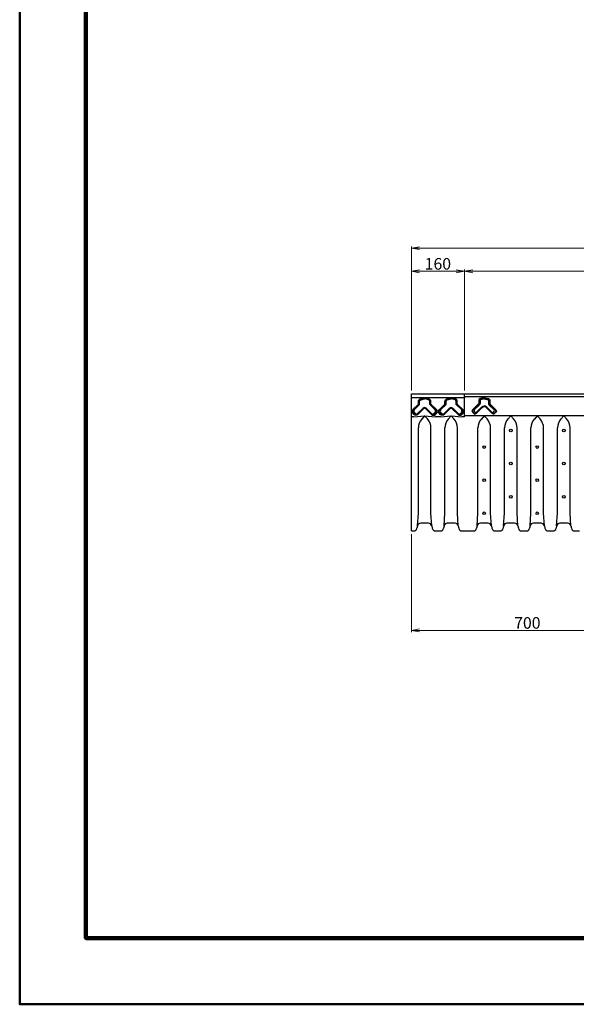
# Model space of a CAD drawing. Extents: x 0 to 8410, y 0 to 5940.
# Drawn here: x 0 to 1680, y 0 to 2970 of the extents above; entities that cross this region are included whole.
import ezdxf

# ---------------------------------------------------------------- set-up
doc = ezdxf.new("R2010")
doc.units = 0
doc.header["$LTSCALE"] = 10
doc.header["$PDMODE"] = 35
doc.layers.get('0').update_dxf_attribs({"linetype": 'CONTINUOUS'})
doc.layers.get('Defpoints').update_dxf_attribs({"linetype": 'CONTINUOUS'})
for name, color, linetype, lineweight in [('D-STR', 1, 'CONTINUOUS', 25), ('D-STR-DIM', 7, 'CONTINUOUS', 13), ('D-TTL', 2, 'CONTINUOUS', 140), ('D-TTL-FRAM', 2, 'CONTINUOUS', 50)]:
    doc.layers.add(name, color=color, linetype=linetype, lineweight=lineweight)
doc.styles.add('ＭＳ ゴシック', font='txt')
doc.dimstyles.new('DIM10', dxfattribs={"dimscale": 10, "dimtxt": 3.5, "dimasz": 2.5, "dimexe": 0.5, "dimexo": 1, "dimgap": 0.5, "dimtad": 1, "dimdec": 0, "dimzin": 1, "dimdsep": 46, "dimtxsty": 'ＭＳ ゴシック', "dimblk": 'OPEN', "dimcen": 1, "dimclrd": 256, "dimclre": 256, "dimaunit": 1, "dimazin": 0, "dimtfac": 1, "dimtdec": 0, "dimtmove": 2, "dimatfit": 3, "dimldrblk": 'OPEN', "dimfxl": 0, "dimtolj": 1, "dimtzin": 0, "dimlwd": -1, "dimlwe": -1, "dimarcsym": 0})

# ---------------------------------------------------------------- blocks, each defined once
blk = doc.blocks.new('_Open')
at = {"color": 0, "linetype": 'ByBlock', "lineweight": -2}
for p, q in [((-1, 0.17), (0, 0)), ((-1, -0.17), (0, 0)), ((0, 0), (-1, 0))]:
    blk.add_line(p, q, dxfattribs=at)
blk = doc.blocks.new('*D12')
at = {"layer": 'D-STR-DIM'}
for p, q in [((1182.4, 1418), (1182.4, 1123)), ((1882.4, 1407.9), (1882.4, 1123)), ((1207.4, 1128), (1857.4, 1128))]:
    blk.add_line(p, q, dxfattribs=at)
at = {"layer": 'Defpoints', "color": 0}
for p in [(1182.4, 1428), (1882.4, 1417.9), (1882.4, 1128)]:
    blk.add_point(p, dxfattribs=at)
at = {"layer": 'D-STR-DIM', "xscale": 25, "yscale": 25, "zscale": 25, "rotation": 180}
blk.add_blockref('_Open', (1182.4, 1128), dxfattribs=at)
at = {"layer": 'D-STR-DIM', "xscale": 25, "yscale": 25, "zscale": 25}
blk.add_blockref('_Open', (1882.4, 1128), dxfattribs=at)
at = {"layer": 'D-STR-DIM', "color": 0, "insert": (1532.4, 1150.5), "char_height": 35, "attachment_point": 5, "style": 'ＭＳ ゴシック'}
blk.add_mtext('\\A1;700', dxfattribs=at)
blk = doc.blocks.new('*D20')
at = {"layer": 'D-STR-DIM'}
for p, q in [((1182.4, 1851), (1182.4, 2286)), ((1207.4, 2281), (3337.4, 2281)), ((3362.4, 1851), (3362.4, 2286))]:
    blk.add_line(p, q, dxfattribs=at)
at = {"layer": 'Defpoints', "color": 0}
for p in [(3362.4, 2281), (1182.4, 1841), (3362.4, 1841)]:
    blk.add_point(p, dxfattribs=at)
at = {"layer": 'D-STR-DIM', "xscale": 25, "yscale": 25, "zscale": 25, "rotation": 180}
blk.add_blockref('_Open', (1182.4, 2281), dxfattribs=at)
at = {"layer": 'D-STR-DIM', "xscale": 25, "yscale": 25, "zscale": 25}
blk.add_blockref('_Open', (3362.4, 2281), dxfattribs=at)
at = {"layer": 'D-STR-DIM', "color": 0, "insert": (2272.4, 2303.5), "char_height": 35, "attachment_point": 5, "style": 'ＭＳ ゴシック'}
blk.add_mtext('\\A1;2180', dxfattribs=at)
blk = doc.blocks.new('*D21')
at = {"layer": 'D-STR-DIM'}
for p, q in [((1182.4, 1851), (1182.4, 2216)), ((1207.4, 2211), (1317.4, 2211)), ((1342.4, 1851), (1342.4, 2216))]:
    blk.add_line(p, q, dxfattribs=at)
at = {"layer": 'Defpoints', "color": 0}
for p in [(1342.4, 2211), (1182.4, 1841), (1342.4, 1841)]:
    blk.add_point(p, dxfattribs=at)
at = {"layer": 'D-STR-DIM', "xscale": 25, "yscale": 25, "zscale": 25, "rotation": 180}
blk.add_blockref('_Open', (1182.4, 2211), dxfattribs=at)
at = {"layer": 'D-STR-DIM', "xscale": 25, "yscale": 25, "zscale": 25}
blk.add_blockref('_Open', (1342.4, 2211), dxfattribs=at)
at = {"layer": 'D-STR-DIM', "color": 0, "insert": (1262.4, 2233.5), "char_height": 35, "attachment_point": 5, "style": 'ＭＳ ゴシック'}
blk.add_mtext('\\A1;160', dxfattribs=at)
blk = doc.blocks.new('*D22')
at = {"layer": 'D-STR-DIM'}
for p, q in [((1342.4, 1851), (1342.4, 2216)), ((1367.4, 2211), (3337.4, 2211)), ((3362.4, 1851), (3362.4, 2216))]:
    blk.add_line(p, q, dxfattribs=at)
at = {"layer": 'Defpoints', "color": 0}
for p in [(3362.4, 2211), (1342.4, 1841), (3362.4, 1841)]:
    blk.add_point(p, dxfattribs=at)
at = {"layer": 'D-STR-DIM', "xscale": 25, "yscale": 25, "zscale": 25, "rotation": 180}
blk.add_blockref('_Open', (1342.4, 2211), dxfattribs=at)
at = {"layer": 'D-STR-DIM', "xscale": 25, "yscale": 25, "zscale": 25}
blk.add_blockref('_Open', (3362.4, 2211), dxfattribs=at)
at = {"layer": 'D-STR-DIM', "color": 0, "insert": (2352.4, 2237.1), "char_height": 35, "attachment_point": 5, "style": 'ＭＳ ゴシック'}
blk.add_mtext('\\A1;2020(有効長)', dxfattribs=at)

msp = doc.modelspace()

# ---------------------------------------------------------------- linework, layer by layer
at = {"layer": 'D-STR'}
for p, q in [((1182.41, 1841), (3362.41, 1841)), ((1182.41, 1428), (1182.41, 1841)), ((1342.41, 1829.02), (1182.41, 1829.02)), ((1342.41, 1771.85), (1342.41, 1841)), ((3362.41, 1832.02), (1342.41, 1832.02)), ((1342.41, 1832.02), (1342.41, 1829.02)), ((1191.08, 1780.72), (1187.42, 1784.39)), ((1191.43, 1785.19), (1194.56, 1782.05)), ((1253.39, 1785.19), (1250.25, 1782.05)), ((1253.73, 1780.72), (1257.4, 1784.39)), ((1271.08, 1780.72), (1267.42, 1784.39)), ((1271.43, 1785.19), (1274.56, 1782.05)), ((1333.39, 1785.19), (1330.25, 1782.05)), ((1333.73, 1780.72), (1337.4, 1784.39)), ((1372.23, 1789.64), (1375.43, 1786.14)), ((1395.06, 1802.17), (1376.57, 1783.66)), ((1409.46, 1802.09), (1427.74, 1783.36)), ((1432.15, 1789.28), (1428.9, 1785.81)), ((1190.27, 1771.85), (1182.38, 1771.85)), ((1190.27, 1771.85), (1222.41, 1774.85)), ((1222.41, 1774.85), (1213.57, 1765.24)), ((1222.41, 1774.85), (1230.85, 1765.67)), ((1222.41, 1774.85), (1254.98, 1771.85)), ((1270.27, 1771.85), (1254.98, 1771.85)), ((1270.27, 1771.85), (1302.41, 1774.85)), ((1302.41, 1774.85), (1293.57, 1765.24)), ((1302.41, 1774.85), (1310.85, 1765.67)), ((1302.41, 1774.85), (1334.98, 1771.85)), ((1342.41, 1771.85), (1334.98, 1771.85)), ((3362.38, 1774.85), (1342.41, 1774.85)), ((1402.41, 1774.85), (1393.57, 1765.24)), ((1402.41, 1774.85), (1410.85, 1765.67)), ((1482.41, 1774.85), (1473.57, 1765.24)), ((1482.41, 1774.85), (1490.85, 1765.67)), ((1562.41, 1774.85), (1553.57, 1765.24)), ((1562.41, 1774.85), (1570.85, 1765.67)), ((1642.41, 1774.85), (1633.57, 1765.24)), ((1642.41, 1774.85), (1650.85, 1765.67)), ((1203.41, 1481.02), (1203.41, 1738.59)), ((1241.41, 1481.02), (1241.41, 1738.59)), ((1283.41, 1481.02), (1283.41, 1738.59)), ((1321.41, 1481.02), (1321.41, 1738.59)), ((1383.41, 1481.02), (1383.41, 1738.59)), ((1421.41, 1481.02), (1421.41, 1738.59)), ((1463.41, 1481.02), (1463.41, 1738.59)), ((1501.41, 1481.02), (1501.41, 1738.59)), ((1543.41, 1481.02), (1543.41, 1738.59)), ((1581.41, 1481.02), (1581.41, 1738.59)), ((1623.41, 1481.02), (1623.41, 1738.59)), ((1661.41, 1481.02), (1661.41, 1738.59)), ((1200.94, 1443.17), (1203.41, 1481.02)), ((1243.88, 1443.17), (1241.41, 1481.02)), ((1280.94, 1443.17), (1283.41, 1481.02)), ((1323.88, 1443.17), (1321.41, 1481.02)), ((1380.94, 1443.17), (1383.41, 1481.02)), ((1423.88, 1443.17), (1421.41, 1481.02)), ((1460.94, 1443.17), (1463.41, 1481.02)), ((1503.88, 1443.17), (1501.41, 1481.02)), ((1540.94, 1443.17), (1543.41, 1481.02)), ((1583.88, 1443.17), (1581.41, 1481.02)), ((1620.94, 1443.17), (1623.41, 1481.02)), ((1663.88, 1443.17), (1661.41, 1481.02)), ((1182.41, 1428), (1189.56, 1428)), ((1200.94, 1443.17), (1199.32, 1435.84)), ((1234.11, 1451.02), (1210.7, 1451.02)), ((1243.88, 1443.17), (1245.5, 1435.84)), ((1255.26, 1428), (1269.56, 1428)), ((1255.26, 1428), (1269.56, 1428)), ((1280.94, 1443.17), (1279.32, 1435.84)), ((1314.11, 1451.02), (1290.7, 1451.02)), ((1323.88, 1443.17), (1325.5, 1435.84)), ((1335.26, 1428), (1369.56, 1428)), ((1380.94, 1443.17), (1379.32, 1435.84)), ((1414.11, 1451.02), (1390.7, 1451.02)), ((1423.88, 1443.17), (1425.5, 1435.84)), ((1435.26, 1428), (1449.56, 1428)), ((1460.94, 1443.17), (1459.32, 1435.84)), ((1494.11, 1451.02), (1470.7, 1451.02)), ((1503.88, 1443.17), (1505.5, 1435.84)), ((1515.26, 1428), (1529.56, 1428)), ((1540.94, 1443.17), (1539.32, 1435.84)), ((1574.11, 1451.02), (1550.7, 1451.02)), ((1583.88, 1443.17), (1585.5, 1435.84)), ((1595.26, 1428), (1609.56, 1428)), ((1620.94, 1443.17), (1619.32, 1435.84)), ((1654.11, 1451.02), (1630.7, 1451.02)), ((1663.88, 1443.17), (1665.5, 1435.84)), ((1675.26, 1428), (1689.56, 1428))]:
    msp.add_line(p, q, dxfattribs=at)
at = {"layer": 'D-STR', "flags": 128}
for points in [[(1218.92, 1796.53), (1201.69, 1779.3, -0.4142164), (1189.67, 1779.3), (1186, 1782.97, -0.4142107), (1186, 1792.87), (1203.72, 1810.59), (1203.72, 1818.85, -0.3339772), (1209.63, 1826.43), (1219.27, 1829.04)], [(1217.51, 1797.94), (1200.28, 1780.72, -0.4142164), (1191.08, 1780.72), (1187.42, 1784.39, -0.4142107), (1187.42, 1791.46), (1205.72, 1809.76), (1205.72, 1818.83, -0.3332308), (1210.15, 1824.5), (1222.41, 1827.81)], [(1191.43, 1793.68), (1206.98, 1809.24), (1206.98, 1818.81, -0.3325315), (1210.48, 1823.28), (1222.41, 1826.5)], [(1227.31, 1797.94), (1244.54, 1780.72, 0.4142164), (1253.73, 1780.72), (1257.4, 1784.39, 0.4142107), (1257.4, 1791.46), (1239.1, 1809.76), (1239.1, 1818.83, 0.3332308), (1234.66, 1824.5), (1222.41, 1827.81)], [(1253.39, 1793.68), (1237.83, 1809.24), (1237.83, 1818.81, 0.3325315), (1234.33, 1823.28), (1222.41, 1826.5)], [(1225.9, 1796.53), (1243.13, 1779.3, 0.4142164), (1255.15, 1779.3), (1258.81, 1782.97, 0.4142107), (1258.81, 1792.87), (1241.1, 1810.59), (1241.1, 1818.85, 0.3339772), (1235.18, 1826.43), (1225.55, 1829.04)], [(1298.92, 1796.53), (1281.69, 1779.3, -0.4142164), (1269.67, 1779.3), (1266, 1782.97, -0.4142107), (1266, 1792.87), (1283.72, 1810.59), (1283.72, 1818.85, -0.3339772), (1289.63, 1826.43), (1299.27, 1829.04)], [(1297.51, 1797.94), (1280.28, 1780.72, -0.4142164), (1271.08, 1780.72), (1267.42, 1784.39, -0.4142107), (1267.42, 1791.46), (1285.72, 1809.76), (1285.72, 1818.83, -0.3332308), (1290.15, 1824.5), (1302.41, 1827.81)], [(1271.43, 1793.68), (1286.98, 1809.24), (1286.98, 1818.81, -0.3325315), (1290.48, 1823.28), (1302.41, 1826.5)], [(1307.31, 1797.94), (1324.54, 1780.72, 0.4142164), (1333.73, 1780.72), (1337.4, 1784.39, 0.4142107), (1337.4, 1791.46), (1319.1, 1809.76), (1319.1, 1818.83, 0.3332308), (1314.66, 1824.5), (1302.41, 1827.81)], [(1333.39, 1793.68), (1317.83, 1809.24), (1317.83, 1818.81, 0.3325315), (1314.33, 1823.28), (1302.41, 1826.5)], [(1305.9, 1796.53), (1323.13, 1779.3, 0.4142164), (1335.15, 1779.3), (1338.81, 1782.97, 0.4142107), (1338.81, 1792.87), (1321.1, 1810.59), (1321.1, 1818.85, 0.3339772), (1315.18, 1826.43), (1305.55, 1829.04)], [(1402.43, 1830.5), (1389.56, 1827.04, 0.3363948), (1385.82, 1822.19), (1385.7, 1812.96, -0.1957021), (1385.12, 1811.57), (1366.93, 1793.37, 0.0058106), (1366.84, 1793.29, 0.4131489), (1366.67, 1786.23, 0.0001611), (1366.67, 1786.23), (1370.52, 1782.1, 0.4432213), (1377.93, 1782.21), (1396.45, 1800.71, -0.1970459), (1402.13, 1803.08)], [(1402.43, 1828.43), (1390.08, 1825.1, 0.3365722), (1387.82, 1822.17), (1387.7, 1812.94, -0.1957021), (1386.53, 1810.16), (1368.34, 1791.96, 0.0094571), (1368.26, 1791.87, 0.4222928), (1368.15, 1787.57, 0.0011598), (1368.16, 1787.56), (1371.98, 1783.46, 0.4488099), (1376.47, 1783.57), (1395.04, 1802.12, -0.1970459), (1402.12, 1805.08)], [(1402.41, 1826.35), (1390.6, 1823.17, 0.3371286), (1389.81, 1822.15), (1389.7, 1812.92, -0.1957021), (1387.95, 1808.75), (1372.3, 1793.09)], [(1402.43, 1830.5), (1415.26, 1826.88, -0.3363948), (1418.95, 1821.99), (1418.95, 1812.76, 0.1957021), (1419.52, 1811.37), (1437.49, 1792.95, -0.0058106), (1437.57, 1792.86, -0.4131489), (1437.67, 1785.8, -0.0001611), (1437.66, 1785.8), (1433.76, 1781.72, -0.4432213), (1426.35, 1781.91), (1408.06, 1800.64, 0.1970459), (1402.41, 1803.08)], [(1402.41, 1828.43), (1414.72, 1824.96, -0.3365722), (1416.95, 1822), (1416.95, 1812.76, 0.1957021), (1418.09, 1809.97), (1436.06, 1791.55, -0.0094571), (1436.14, 1791.46, -0.4222928), (1436.2, 1787.16, -0.0011598), (1436.19, 1787.15), (1432.31, 1783.1, -0.4488099), (1427.83, 1783.26), (1409.49, 1802.04, 0.1970459), (1402.45, 1805.08)], [(1402.41, 1826.35), (1414.17, 1823.03, -0.3371286), (1414.95, 1822), (1414.95, 1812.76, 0.1957021), (1416.66, 1808.57), (1432.11, 1792.73)]]:
    msp.add_lwpolyline(points, format="xyb", dxfattribs=at)
at = {"layer": 'D-STR'}
for centre in [(1482.41, 1731.02), (1642.41, 1731.02), (1402.41, 1681.02), (1562.41, 1681.02), (1482.41, 1631.02), (1642.41, 1631.02), (1402.41, 1581.02), (1562.41, 1581.02), (1482.41, 1531.02), (1642.41, 1531.02), (1402.41, 1481.02), (1562.41, 1481.02)]:
    msp.add_circle(centre, 4, dxfattribs=at)
for centre, radius, start, end in [((1195.67, 1789.43), 6, 135, 225.00085), ((1198.09, 1785.6), 5, 225.00085, 315), ((1222.41, 1792.95), 7, 45.53931, 134.99821), ((1222.41, 1792.95), 5, 45, 135), ((1246.73, 1785.6), 5, 225, 314.99915), ((1249.15, 1789.43), 6, 314.99915, 45), ((1275.67, 1789.43), 6, 135, 225.00085), ((1278.09, 1785.6), 5, 225.00085, 315), ((1302.41, 1792.95), 7, 45.53931, 134.99821), ((1302.41, 1792.95), 5, 45, 135), ((1326.73, 1785.6), 5, 225, 314.99915), ((1329.15, 1789.43), 6, 314.99915, 45), ((1374.07, 1791.32), 2.5, 135.02008, 222.42553), ((1377.24, 1787.86), 2.5, 223.63057, 311.03603), ((1427.12, 1787.56), 2.5, 228.27587, 315.68133), ((1430.32, 1790.99), 2.5, 316.88637, 44.29182), ((1243.41, 1738.59), 40, 137.39909, 180), ((1201.41, 1738.59), 40, 0, 42.60091), ((1323.41, 1738.59), 40, 137.39909, 180), ((1281.41, 1738.59), 40, 0, 42.60091), ((1423.41, 1738.59), 40, 137.39909, 180), ((1381.41, 1738.59), 40, 0, 42.60091), ((1503.41, 1738.59), 40, 137.39909, 180), ((1461.41, 1738.59), 40, 0, 42.60091), ((1583.41, 1738.59), 40, 137.39909, 180), ((1541.41, 1738.59), 40, 0, 42.60091), ((1663.41, 1738.59), 40, 137.39909, 180), ((1621.41, 1738.59), 40, 0, 42.60091), ((1189.56, 1438), 10, 270, 347.55683), ((1210.7, 1441.02), 10, 90, 167.55683), ((1234.11, 1441.02), 10, 12.44317, 90), ((1255.26, 1438), 10, 192.44317, 270), ((1269.56, 1438), 10, 270, 347.55683), ((1290.7, 1441.02), 10, 90, 167.55683), ((1314.11, 1441.02), 10, 12.44317, 90), ((1335.26, 1438), 10, 192.44317, 270), ((1369.56, 1438), 10, 270, 347.55683), ((1390.7, 1441.02), 10, 90, 167.55683), ((1414.11, 1441.02), 10, 12.44317, 90), ((1435.26, 1438), 10, 192.44317, 270), ((1449.56, 1438), 10, 270, 347.55683), ((1470.7, 1441.02), 10, 90, 167.55683), ((1494.11, 1441.02), 10, 12.44317, 90), ((1515.26, 1438), 10, 192.44317, 270), ((1529.56, 1438), 10, 270, 347.55683), ((1550.7, 1441.02), 10, 90, 167.55683), ((1574.11, 1441.02), 10, 12.44317, 90), ((1595.26, 1438), 10, 192.44317, 270), ((1609.56, 1438), 10, 270, 347.55683), ((1630.7, 1441.02), 10, 90, 167.55683), ((1654.11, 1441.02), 10, 12.44317, 90), ((1675.26, 1438), 10, 192.44317, 270)]:
    msp.add_arc(centre, radius, start, end, dxfattribs=at)
at = {"layer": 'D-TTL'}
msp.add_lwpolyline([(200, 5740), (8210, 5740), (8210, 200), (200, 200)], close=True, dxfattribs=at)
at = {"layer": 'D-TTL-FRAM'}
msp.add_lwpolyline([(0, 5940), (8410, 5940), (8410, 0), (0, 0)], close=True, dxfattribs=at)

# ---------------------------------------------------------------- dimensions: what is measured, and where the dimension line sits
at = {"layer": 'D-STR-DIM'}
for base, p2, picture, middle in [((3362.41, 2281), (3362.41, 1841), '*D20', (2272.41, 2303.5)), ((1342.41, 2211), (1342.41, 1841), '*D21', (1262.41, 2233.5))]:
    dim = msp.add_linear_dim(base=base, p1=(1182.41, 1841), p2=p2, angle=180, dimstyle='DIM10', dxfattribs=at)
    dim.commit()
    dim.dimension.update_dxf_attribs({"geometry": picture, "text_midpoint": middle})
dim = msp.add_linear_dim(base=(3362.41, 2211), p1=(1342.41, 1841), p2=(3362.41, 1841), angle=180, text='<>(有効長)', dimstyle='DIM10', dxfattribs=at)
dim.commit()
dim.dimension.update_dxf_attribs({"geometry": '*D22', "text_midpoint": (2352.41, 2237.14)})
dim = msp.add_linear_dim(base=(1882.41, 1128), p1=(1182.41, 1428), p2=(1882.41, 1417.94), dimstyle='DIM10', dxfattribs=at)
dim.commit()
dim.dimension.update_dxf_attribs({"geometry": '*D12', "text_midpoint": (1532.41, 1150.5)})

doc.saveas('drawing.dxf')
